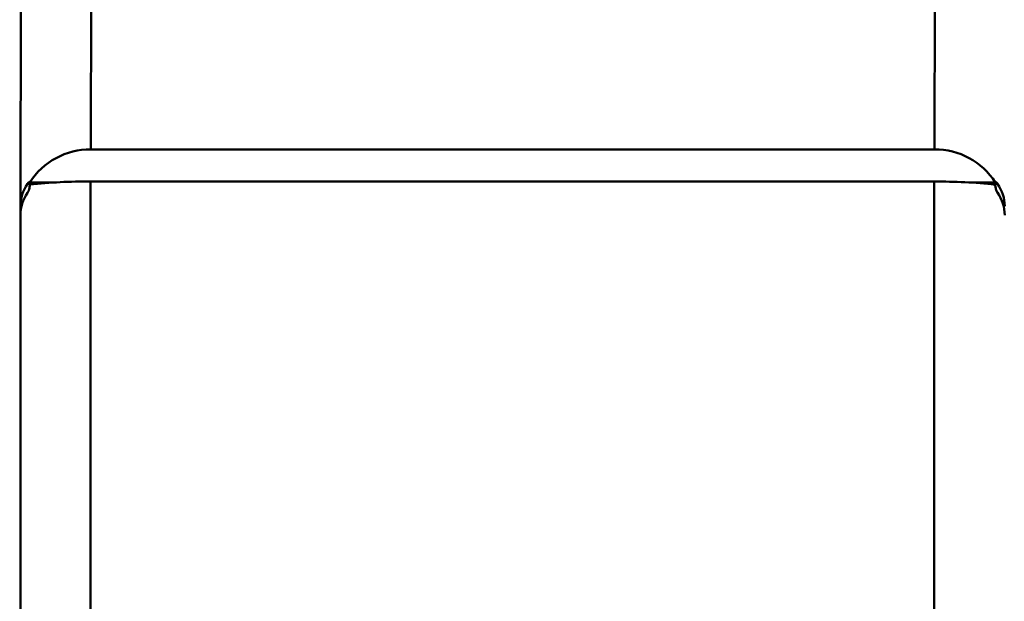
# Paper-space layout 'Лист1' of a CAD drawing. Units: millimetres. Extents: x -6799 to 835, y -2607 to 3672.
# Drawn here: x -5717 to -5577, y 2997 to 3079 of the extents above; entities that cross this region are included whole.
import ezdxf

# ---------------------------------------------------------------- set-up
doc = ezdxf.new("R2010")
doc.units = ezdxf.units.MM

psp = doc.layouts.new('Лист1')

# ---------------------------------------------------------------- linework, layer by layer
at = {"color": 7, "linetype": 'Continuous', "lineweight": 50}
for p, q in [((-5707.39, 3060.99), (-5707.12, 3162.42)), ((-5587.39, 3060.99), (-5587.12, 3162.42)), ((-5717.39, 3052.93), (-5717.11, 3153.03)), ((-5707.39, 3060.99), (-5587.39, 3060.99)), ((-5716.05, 3056.29), (-5712.43, 3056.29)), ((-5707.4, 3056.41), (-5707.5, 1854.86)), ((-5707.4, 3056.41), (-5587.4, 3056.41)), ((-5587.4, 3056.41), (-5587.5, 1854.86)), ((-5582.36, 3056.29), (-5578.73, 3056.29)), ((-5717.39, 3051.66), (-5717.49, 1855.22)), ((-5717.39, 3051.82), (-5717.39, 3052.93))]:
    psp.add_line(p, q, dxfattribs=at)
at = {"color": 8, "linetype": 'Continuous', "lineweight": 50}
for p, q in [((-5716.37, 3056.1), (-5715.02, 3056.1)), ((-5579.76, 3056.1), (-5578.41, 3056.1))]:
    psp.add_line(p, q, dxfattribs=at)
at = {"color": 7, "linetype": 'Continuous', "lineweight": 50}
for centre, radius, start, end in [((-5707.5, 3050.87), 10.12, 89.372, 147.5999), ((-5587.28, 3050.86), 10.13, 32.4262, 90.6208), ((-5708.34, 2988.87), 67.55, 89.2043, 96.5603), ((-5586.46, 2988.62), 67.79, 83.4521, 90.7899)]:
    psp.add_arc(centre, radius, start, end, dxfattribs=at)
for centre, start_param, end_param in [((-5707.39, 3052.93), 2.687954, 3.143553), ((-5587.39, 3052.93), 0.00196, 0.457559), ((-5707.39, 3051.66), 2.687954, 3.143553), ((-5587.39, 3051.66), 0.00196, 0.457559)]:
    psp.add_ellipse(centre, major_axis=(10, -0.01), ratio=0.721801, start_param=start_param, end_param=end_param, dxfattribs=at)
for points, knots in [([(-5716.37, 3056.1), (-5716.31, 3056.18), (-5716.2, 3056.33), (-5716.07, 3056.4), (-5716.06, 3056.32), (-5716.05, 3056.29)], [0, 0, 0, 0, 0.351733, 0.7048, 1, 1, 1, 1]), ([(-5716.05, 3055.97), (-5716.06, 3055.87), (-5716.07, 3055.64), (-5716.15, 3055.3), (-5716.26, 3055.02), (-5716.34, 3054.88), (-5716.37, 3054.83)], [0, 0, 0, 0, 0.225123, 0.50747, 0.810656, 1, 1, 1, 1]), ([(-5578.73, 3056.29), (-5578.72, 3056.32), (-5578.71, 3056.39), (-5578.61, 3056.34), (-5578.5, 3056.23), (-5578.43, 3056.13), (-5578.41, 3056.1)], [0, 0, 0, 0, 0.294652, 0.58859, 0.90089, 1, 1, 1, 1]), ([(-5578.41, 3054.83), (-5578.45, 3054.89), (-5578.55, 3055.06), (-5578.68, 3055.42), (-5578.73, 3055.76), (-5578.73, 3055.94), (-5578.73, 3055.97)], [0, 0, 0, 0, 0.2239843, 0.5980889, 0.9320384, 1, 1, 1, 1])]:
    psp.add_open_spline(points, degree=3, knots=knots, dxfattribs=at)

doc.saveas('drawing.dxf')
